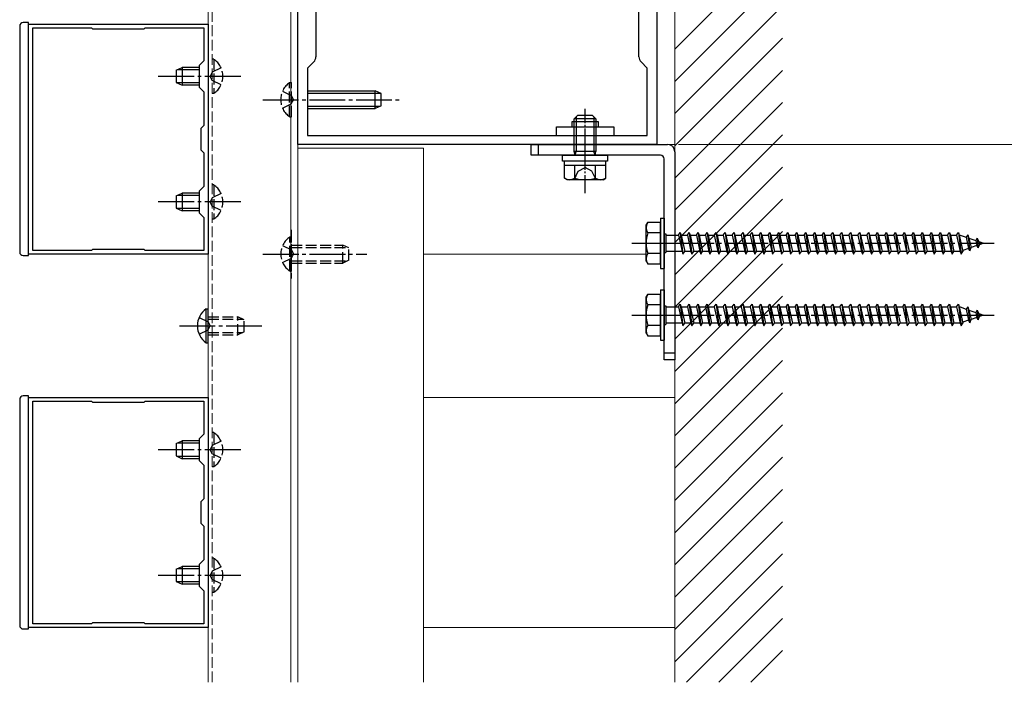
# Model space of a CAD drawing. Extents: x 175 to 1925, y 210 to 2813.
# Drawn here: x 453 to 727, y 2163 to 2347 of the extents above; entities that cross this region are included whole.
import ezdxf

# ---------------------------------------------------------------- set-up
doc = ezdxf.new("R2010")
doc.units = 0
doc.linetypes.add('YCENTER_1', pattern=[13, 10, -1, 1, -1])
doc.linetypes.add('YHIDDEN_1', pattern=[4, 3, -1])
for name, color, linetype, lineweight in [('YKK_11', 7, 'CONTINUOUS', 30), ('YKK_12', 2, 'CONTINUOUS', 13), ('YKK_13', 4, 'CONTINUOUS', 30), ('YKK_D', 6, 'CONTINUOUS', 13), ('YSS_K', 3, 'CONTINUOUS', 13)]:
    doc.layers.add(name, color=color, linetype=linetype, lineweight=lineweight)

msp = doc.modelspace()

# ---------------------------------------------------------------- linework, layer by layer
at = {"layer": 'YKK_11', "linetype": 'ByBlock', "lineweight": -2, "ltscale": 0.5}
for p, q in [((530.01, 2312.5), (530.01, 2387.5)), ((630.01, 2387.5), (630.01, 2312.5)), ((535.01, 2363.07), (535.01, 2336.93)), ((625.01, 2336.93), (625.01, 2363.07)), ((455, 2282), (455, 2346)), ((455, 2346), (505, 2346)), ((505, 2346), (505, 2282)), ((456.2, 2283), (456.2, 2345)), ((456.2, 2345), (472.5, 2345)), ((472.5, 2345), (472.8, 2344.7)), ((472.8, 2344.7), (487.2, 2344.7)), ((487.2, 2344.7), (487.5, 2345)), ((487.5, 2345), (503.8, 2345)), ((503.8, 2345), (503.8, 2335.8)), ((503.8, 2335.8), (502.5, 2334.5)), ((502.5, 2334.5), (502.5, 2328.5)), ((534.43, 2335.51), (532.71, 2333.8)), ((627.31, 2333.8), (625.6, 2335.51)), ((532.71, 2333.8), (532.71, 2315)), ((627.31, 2315), (627.31, 2333.8)), ((502.5, 2328.5), (503.8, 2327.2)), ((503.8, 2327.2), (503.8, 2317.8)), ((503.8, 2317.8), (503, 2317)), ((503, 2317), (503, 2311)), ((630.01, 2312.5), (530.01, 2312.5)), ((532.71, 2315), (627.31, 2315)), ((503, 2311), (503.8, 2310.2)), ((503.8, 2310.2), (503.8, 2300.8)), ((503.8, 2300.8), (502.5, 2299.5)), ((502.5, 2299.5), (502.5, 2293.5)), ((502.5, 2293.5), (503.8, 2292.2)), ((503.8, 2292.2), (503.8, 2283)), ((472.5, 2283), (456.2, 2283)), ((472.8, 2283.3), (472.5, 2283)), ((487.2, 2283.3), (472.8, 2283.3)), ((487.5, 2283), (487.2, 2283.3)), ((503.8, 2283), (487.5, 2283)), ((505, 2282), (455, 2282)), ((455, 2178), (455, 2242)), ((455, 2242), (505, 2242)), ((456.2, 2179), (456.2, 2241)), ((456.2, 2241), (472.5, 2241)), ((472.5, 2241), (472.8, 2240.7)), ((487.2, 2240.7), (487.5, 2241)), ((487.5, 2241), (503.8, 2241)), ((503.8, 2241), (503.8, 2231.8)), ((505, 2242), (505, 2178)), ((472.8, 2240.7), (487.2, 2240.7)), ((503.8, 2231.8), (502.5, 2230.5)), ((502.5, 2230.5), (502.5, 2224.5)), ((502.5, 2224.5), (503.8, 2223.2)), ((503.8, 2223.2), (503.8, 2213.8)), ((503.8, 2213.8), (503, 2213)), ((503, 2213), (503, 2207)), ((503, 2207), (503.8, 2206.2)), ((503.8, 2206.2), (503.8, 2196.8)), ((503.8, 2196.8), (502.5, 2195.5)), ((502.5, 2195.5), (502.5, 2189.5)), ((502.5, 2189.5), (503.8, 2188.2)), ((503.8, 2188.2), (503.8, 2179)), ((505, 2178), (455, 2178)), ((472.5, 2179), (456.2, 2179)), ((472.8, 2179.3), (472.5, 2179)), ((487.2, 2179.3), (472.8, 2179.3)), ((487.5, 2179), (487.2, 2179.3)), ((503.8, 2179), (487.5, 2179))]:
    msp.add_line(p, q, dxfattribs=at)
for centre, start, end in [((533.01, 2336.93), 315, 0), ((627.01, 2336.93), 180, 225)]:
    msp.add_arc(centre, 2, start, end, dxfattribs=at)
at = {"layer": 'YKK_12'}
for p, q in [((505, 2162.71), (505, 2447)), ((528, 2162.71), (528, 2447)), ((530.01, 2447), (530.01, 2162.71)), ((455, 2346), (505, 2346)), ((635.03, 2312.5), (530.01, 2312.5)), ((565.01, 2311.5), (530.03, 2311.5)), ((565, 2311.5), (565, 2162.71)), ((455, 2282), (505, 2282)), ((565, 2282), (627.01, 2282)), ((455, 2242), (505, 2242)), ((565, 2242), (635.01, 2242)), ((455, 2178), (505, 2178)), ((565, 2178), (635.01, 2178))]:
    msp.add_line(p, q, dxfattribs=at)
at = {"layer": 'YKK_12', "linetype": 'YHIDDEN_1'}
for p, q in [((506.11, 2162.71), (506.11, 2447)), ((528.23, 2288.79), (528.23, 2275.21))]:
    msp.add_line(p, q, dxfattribs=at)
at = {"layer": 'YKK_13', "ltscale": 0.5}
for p, q in [((452.5, 2345.5), (452.5, 2282.57)), ((455, 2346.5), (453.5, 2346.5)), ((455, 2345.77), (455, 2346.5)), ((455, 2281.57), (455, 2346.5)), ((607.01, 2319.7), (608.01, 2320.7)), ((608.01, 2320.7), (612.01, 2320.7)), ((613.01, 2319.7), (612.01, 2320.7)), ((607.01, 2310.52), (607.01, 2319.7)), ((613.01, 2319.7), (607.01, 2319.7)), ((607.55, 2320.24), (607.55, 2310.52)), ((612.47, 2320.24), (612.47, 2310.52)), ((613.01, 2319.7), (613.01, 2310.52)), ((595.01, 2309.5), (595.01, 2312.5)), ((595.01, 2312.5), (633.01, 2312.5)), ((613.01, 2310.52), (607.01, 2310.52)), ((607.21, 2309.58), (607.01, 2310.52)), ((607.21, 2309.58), (607.55, 2310.52)), ((607.21, 2309.5), (607.21, 2309.58)), ((612.81, 2309.58), (612.47, 2310.52)), ((612.81, 2309.58), (613.01, 2310.52)), ((612.81, 2309.5), (612.81, 2309.58)), ((635.01, 2310.5), (635.01, 2252.5)), ((631.01, 2309.5), (595.01, 2309.5)), ((603.76, 2307.9), (603.76, 2309.5)), ((603.76, 2309.5), (616.26, 2309.5)), ((616.26, 2307.9), (603.76, 2307.9)), ((604.31, 2306.7), (604.31, 2307.9)), ((615.71, 2307.9), (615.71, 2306.7)), ((616.26, 2309.5), (616.26, 2307.9)), ((632.01, 2252.5), (632.01, 2308.5)), ((615.79, 2306.7), (604.24, 2306.7)), ((604.24, 2303.15), (604.24, 2306.7)), ((607.13, 2303.15), (607.13, 2306.7)), ((612.9, 2303.15), (612.9, 2306.7)), ((615.79, 2303.15), (615.79, 2306.7)), ((605.01, 2302.7), (604.24, 2303.15)), ((615.01, 2302.7), (605.01, 2302.7)), ((615.01, 2302.7), (615.79, 2303.15)), ((631.01, 2292), (631.01, 2278)), ((631.01, 2292), (632.01, 2292)), ((632.01, 2292), (632.01, 2278)), ((455, 2281.57), (455, 2282.3)), ((453.5, 2281.57), (455, 2281.57)), ((631.01, 2278), (632.01, 2278)), ((631.01, 2272), (631.01, 2258)), ((631.01, 2272), (632.01, 2272)), ((632.01, 2272), (632.01, 2258)), ((631.01, 2258), (632.01, 2258)), ((635.01, 2252.5), (632.01, 2252.5)), ((452.5, 2241.5), (452.5, 2178.57)), ((455, 2242.5), (453.5, 2242.5)), ((455, 2241.77), (455, 2242.5)), ((455, 2177.57), (455, 2242.5)), ((455, 2177.57), (455, 2178.3)), ((453.5, 2177.57), (455, 2177.57))]:
    msp.add_line(p, q, dxfattribs=at)
at = {"layer": 'YKK_13', "linetype": 'YHIDDEN_1'}
for p, q in [((506.61, 2336.25), (506.1, 2336.25)), ((506.61, 2336.25), (506.61, 2326.75)), ((506.13, 2332.64), (505.52, 2331.5)), ((506.13, 2330.35), (505.52, 2331.5)), ((508.6, 2333.85), (506.13, 2332.64)), ((508.6, 2329.15), (506.13, 2330.35)), ((527.69, 2320.25), (527.69, 2329.75)), ((527.69, 2329.75), (528.2, 2329.75)), ((528.2, 2320.25), (528.2, 2329.75)), ((506.61, 2326.75), (506.1, 2326.75)), ((525.7, 2327.35), (528.17, 2326.15)), ((528.17, 2326.15), (528.78, 2325)), ((525.7, 2322.65), (528.17, 2323.86)), ((528.17, 2323.86), (528.78, 2325)), ((527.69, 2320.25), (528.2, 2320.25)), ((606.96, 2302.7), (608.11, 2305.06)), ((608.11, 2305.06), (610.01, 2306.07)), ((611.91, 2305.06), (610.01, 2306.07)), ((613.06, 2302.7), (611.91, 2305.06)), ((506.61, 2301.25), (506.1, 2301.25)), ((508.6, 2298.85), (506.13, 2297.64)), ((506.61, 2301.25), (506.61, 2291.75)), ((506.13, 2297.64), (505.52, 2296.5)), ((506.13, 2295.35), (505.52, 2296.5)), ((508.6, 2294.15), (506.13, 2295.35)), ((506.61, 2291.75), (506.1, 2291.75)), ((527.72, 2277.25), (527.72, 2286.75)), ((527.72, 2286.75), (528.23, 2286.75)), ((528.23, 2277.25), (528.23, 2286.75)), ((525.73, 2284.35), (528.2, 2283.15)), ((528.2, 2283.15), (528.81, 2282)), ((528.23, 2284.5), (542.53, 2284.5)), ((528.23, 2283.85), (543.92, 2283.85)), ((542.53, 2279.5), (542.53, 2284.5)), ((544.23, 2283.7), (542.53, 2284.5)), ((544.23, 2280.3), (544.23, 2283.7)), ((525.73, 2279.65), (528.2, 2280.86)), ((528.2, 2280.86), (528.81, 2282)), ((528.23, 2280.15), (543.92, 2280.15)), ((528.23, 2279.5), (542.53, 2279.5)), ((544.23, 2280.3), (542.53, 2279.5)), ((527.72, 2277.25), (528.23, 2277.25)), ((502.49, 2264.35), (504.96, 2263.14)), ((504.96, 2263.14), (505.57, 2262)), ((504.99, 2264.5), (513.29, 2264.5)), ((504.99, 2263.85), (514.68, 2263.85)), ((513.29, 2259.5), (513.29, 2264.5)), ((514.99, 2263.7), (513.29, 2264.5)), ((514.99, 2260.3), (514.99, 2263.7)), ((502.49, 2259.65), (504.96, 2260.85)), ((504.96, 2260.85), (505.57, 2262)), ((514.99, 2260.3), (513.29, 2259.5)), ((504.99, 2260.15), (514.68, 2260.15)), ((504.99, 2259.5), (513.29, 2259.5)), ((506.61, 2232.25), (506.1, 2232.25)), ((506.61, 2232.25), (506.61, 2222.75)), ((506.13, 2228.64), (505.52, 2227.5)), ((506.13, 2226.35), (505.52, 2227.5)), ((508.6, 2229.85), (506.13, 2228.64)), ((508.6, 2225.15), (506.13, 2226.35)), ((506.61, 2222.75), (506.1, 2222.75)), ((506.61, 2197.25), (506.1, 2197.25)), ((506.61, 2197.25), (506.61, 2187.75)), ((508.6, 2194.85), (506.13, 2193.64)), ((506.13, 2193.64), (505.52, 2192.5)), ((506.13, 2191.35), (505.52, 2192.5)), ((508.6, 2190.15), (506.13, 2191.35)), ((506.61, 2187.75), (506.1, 2187.75))]:
    msp.add_line(p, q, dxfattribs=at)
at = {"layer": 'YKK_13', "linetype": 'YCENTER_1'}
for p, q in [((514.1, 2331.5), (491.1, 2331.5)), ((520.2, 2325), (558.2, 2325)), ((610.01, 2306.13), (610.01, 2314.83)), ((514.1, 2296.5), (491.1, 2296.5)), ((623.01, 2285), (724.06, 2285)), ((628.57, 2285), (638.45, 2285)), ((520.23, 2282), (549.23, 2282)), ((623.01, 2265), (724.06, 2265)), ((628.57, 2265), (638.45, 2265)), ((496.99, 2262), (519.99, 2262)), ((514.1, 2227.5), (491.1, 2227.5)), ((514.1, 2192.5), (491.1, 2192.5))]:
    msp.add_line(p, q, dxfattribs=at)
at = {"layer": 'YKK_13'}
for p, q in [((496.1, 2333.2), (497.8, 2334)), ((496.1, 2333.2), (496.1, 2329.8)), ((502.5, 2333.35), (496.41, 2333.35)), ((502.5, 2334), (497.8, 2334)), ((497.8, 2334), (497.8, 2329)), ((496.1, 2329.8), (497.8, 2329)), ((502.5, 2329.65), (496.41, 2329.65)), ((502.5, 2329), (497.8, 2329)), ((532.7, 2327.5), (551.5, 2327.5)), ((532.7, 2326.85), (552.89, 2326.85)), ((551.5, 2322.5), (551.5, 2327.5)), ((553.2, 2326.7), (551.5, 2327.5)), ((553.2, 2323.3), (553.2, 2326.7)), ((553.2, 2323.3), (551.5, 2322.5)), ((532.7, 2323.15), (552.89, 2323.15)), ((532.7, 2322.5), (551.5, 2322.5)), ((606.41, 2317.4), (606.41, 2318.9)), ((606.41, 2318.9), (613.61, 2318.9)), ((613.61, 2318.9), (613.61, 2317.4)), ((602.01, 2314.9), (602.01, 2317.4)), ((602.01, 2317.4), (618.01, 2317.4)), ((618.01, 2317.4), (618.01, 2314.9)), ((597.01, 2309.5), (597.01, 2312.5)), ((618.01, 2314.9), (602.01, 2314.9)), ((496.1, 2298.2), (497.8, 2299)), ((502.5, 2299), (497.8, 2299)), ((497.8, 2299), (497.8, 2294)), ((496.1, 2298.2), (496.1, 2294.8)), ((502.5, 2298.35), (496.41, 2298.35)), ((496.1, 2294.8), (497.8, 2294)), ((502.5, 2294.65), (496.41, 2294.65)), ((502.5, 2294), (497.8, 2294)), ((627.01, 2290), (627.45, 2290.75)), ((631.01, 2290.75), (627.44, 2290.75)), ((631.01, 2279.25), (631.01, 2290.75)), ((627.01, 2280), (627.01, 2290)), ((631.01, 2287.89), (627.46, 2287.89)), ((632.01, 2287.6), (632.51, 2287.6)), ((632.51, 2287.6), (632.51, 2282.4)), ((636.01, 2287.25), (636.51, 2288)), ((636.51, 2288), (636.76, 2287.25)), ((636.51, 2288), (637.26, 2282)), ((638.51, 2287.25), (639.01, 2288)), ((639.01, 2288), (639.26, 2287.25)), ((639.01, 2288), (639.76, 2282)), ((641.01, 2287.25), (641.51, 2288)), ((641.51, 2288), (641.76, 2287.25)), ((641.51, 2288), (642.26, 2282)), ((643.51, 2287.25), (644.01, 2288)), ((644.01, 2288), (644.26, 2287.25)), ((644.01, 2288), (644.76, 2282)), ((646.01, 2287.25), (646.51, 2288)), ((646.51, 2288), (646.76, 2287.25)), ((646.51, 2288), (647.26, 2282)), ((648.51, 2287.25), (649.01, 2288)), ((649.01, 2288), (649.26, 2287.25)), ((649.01, 2288), (649.76, 2282)), ((651.01, 2287.25), (651.51, 2288)), ((651.51, 2288), (651.76, 2287.25)), ((651.51, 2288), (652.26, 2282)), ((653.51, 2287.25), (654.01, 2288)), ((654.01, 2288), (654.26, 2287.25)), ((654.01, 2288), (654.76, 2282)), ((656.01, 2287.25), (656.51, 2288)), ((656.51, 2288), (656.76, 2287.25)), ((656.51, 2288), (657.26, 2282)), ((658.51, 2287.25), (659.01, 2288)), ((659.01, 2288), (659.26, 2287.25)), ((659.01, 2288), (659.76, 2282)), ((661.01, 2287.25), (661.51, 2288)), ((661.51, 2288), (661.76, 2287.25)), ((661.51, 2288), (662.26, 2282)), ((663.51, 2287.25), (664.01, 2288)), ((664.01, 2288), (664.26, 2287.25)), ((664.01, 2288), (664.76, 2282)), ((666.01, 2287.25), (666.51, 2288)), ((666.51, 2288), (666.76, 2287.25)), ((666.51, 2288), (667.26, 2282)), ((668.51, 2287.25), (669.01, 2288)), ((669.01, 2288), (669.26, 2287.25)), ((669.01, 2288), (669.76, 2282)), ((671.01, 2287.25), (671.51, 2288)), ((671.51, 2288), (671.76, 2287.25)), ((671.51, 2288), (672.26, 2282)), ((673.51, 2287.25), (674.01, 2288)), ((674.01, 2288), (674.26, 2287.25)), ((674.01, 2288), (674.76, 2282)), ((676.01, 2287.25), (676.51, 2288)), ((676.51, 2288), (676.76, 2287.25)), ((676.51, 2288), (677.26, 2282)), ((678.51, 2287.25), (679.01, 2288)), ((679.01, 2288), (679.26, 2287.25)), ((679.01, 2288), (679.76, 2282)), ((681.01, 2287.25), (681.51, 2288)), ((681.51, 2288), (681.76, 2287.25)), ((681.51, 2288), (682.26, 2282)), ((683.51, 2287.25), (684.01, 2288)), ((684.01, 2288), (684.26, 2287.25)), ((684.01, 2288), (684.76, 2282)), ((686.01, 2287.25), (686.51, 2288)), ((686.51, 2288), (686.76, 2287.25)), ((686.51, 2288), (687.26, 2282)), ((688.51, 2287.25), (689.01, 2288)), ((689.01, 2288), (689.26, 2287.25)), ((689.01, 2288), (689.76, 2282)), ((691.01, 2287.25), (691.51, 2288)), ((691.51, 2288), (691.76, 2287.25)), ((691.51, 2288), (692.26, 2282)), ((693.51, 2287.25), (694.01, 2288)), ((694.01, 2288), (694.26, 2287.25)), ((694.01, 2288), (694.76, 2282)), ((696.01, 2287.25), (696.51, 2288)), ((696.51, 2288), (696.76, 2287.25)), ((696.51, 2288), (697.26, 2282)), ((698.51, 2287.25), (699.01, 2288)), ((699.01, 2288), (699.26, 2287.25)), ((699.01, 2288), (699.76, 2282)), ((701.01, 2287.25), (701.51, 2288)), ((701.51, 2288), (701.76, 2287.25)), ((701.51, 2288), (702.26, 2282)), ((703.51, 2287.25), (704.01, 2288)), ((704.01, 2288), (704.26, 2287.25)), ((704.01, 2288), (704.76, 2282)), ((706.01, 2287.25), (706.51, 2288)), ((706.51, 2288), (706.76, 2287.25)), ((706.51, 2288), (707.26, 2282)), ((708.51, 2287.25), (709.01, 2288)), ((709.01, 2288), (709.26, 2287.25)), ((709.01, 2288), (709.76, 2282)), ((711.01, 2287.25), (711.51, 2288)), ((711.51, 2288), (711.76, 2287.25)), ((711.51, 2288), (712.26, 2282)), ((713.51, 2287.25), (714.01, 2288)), ((714.01, 2288), (714.26, 2287.25)), ((714.01, 2288), (714.76, 2282)), ((632.51, 2287.25), (636.01, 2287.25)), ((636.01, 2287.25), (637.01, 2282.75)), ((636.76, 2287.25), (638.51, 2287.25)), ((636.76, 2287.25), (637.76, 2282.75)), ((638.51, 2287.25), (639.51, 2282.75)), ((639.26, 2287.25), (641.01, 2287.25)), ((639.26, 2287.25), (640.26, 2282.75)), ((641.01, 2287.25), (642.01, 2282.75)), ((641.76, 2287.25), (643.51, 2287.25)), ((641.76, 2287.25), (642.76, 2282.75)), ((643.51, 2287.25), (644.51, 2282.75)), ((644.26, 2287.25), (646.01, 2287.25)), ((644.26, 2287.25), (645.26, 2282.75)), ((646.01, 2287.25), (647.01, 2282.75)), ((646.76, 2287.25), (648.51, 2287.25)), ((646.76, 2287.25), (647.76, 2282.75)), ((648.51, 2287.25), (649.51, 2282.75)), ((649.26, 2287.25), (651.01, 2287.25)), ((649.26, 2287.25), (650.26, 2282.75)), ((651.01, 2287.25), (652.01, 2282.75)), ((651.76, 2287.25), (653.51, 2287.25)), ((651.76, 2287.25), (652.76, 2282.75)), ((653.51, 2287.25), (654.51, 2282.75)), ((654.26, 2287.25), (656.01, 2287.25)), ((654.26, 2287.25), (655.26, 2282.75)), ((656.01, 2287.25), (657.01, 2282.75)), ((656.76, 2287.25), (658.51, 2287.25)), ((656.76, 2287.25), (657.76, 2282.75)), ((658.51, 2287.25), (659.51, 2282.75)), ((659.26, 2287.25), (661.01, 2287.25)), ((659.26, 2287.25), (660.26, 2282.75)), ((661.01, 2287.25), (662.01, 2282.75)), ((661.76, 2287.25), (663.51, 2287.25)), ((661.76, 2287.25), (662.76, 2282.75)), ((663.51, 2287.25), (664.51, 2282.75)), ((664.26, 2287.25), (666.01, 2287.25)), ((664.26, 2287.25), (665.26, 2282.75)), ((666.01, 2287.25), (667.01, 2282.75)), ((666.76, 2287.25), (668.51, 2287.25)), ((666.76, 2287.25), (667.76, 2282.75)), ((668.51, 2287.25), (669.51, 2282.75)), ((669.26, 2287.25), (671.01, 2287.25)), ((669.26, 2287.25), (670.26, 2282.75)), ((671.01, 2287.25), (672.01, 2282.75)), ((671.76, 2287.25), (673.51, 2287.25)), ((671.76, 2287.25), (672.76, 2282.75)), ((673.51, 2287.25), (674.51, 2282.75)), ((674.26, 2287.25), (676.01, 2287.25)), ((674.26, 2287.25), (675.26, 2282.75)), ((676.01, 2287.25), (677.01, 2282.75)), ((676.76, 2287.25), (678.51, 2287.25)), ((676.76, 2287.25), (677.76, 2282.75)), ((678.51, 2287.25), (679.51, 2282.75)), ((679.26, 2287.25), (681.01, 2287.25)), ((679.26, 2287.25), (680.26, 2282.75)), ((681.01, 2287.25), (682.01, 2282.75)), ((681.76, 2287.25), (683.51, 2287.25)), ((681.76, 2287.25), (682.76, 2282.75)), ((683.51, 2287.25), (684.51, 2282.75)), ((684.26, 2287.25), (686.01, 2287.25)), ((684.26, 2287.25), (685.26, 2282.75)), ((686.01, 2287.25), (687.01, 2282.75)), ((686.76, 2287.25), (688.51, 2287.25)), ((686.76, 2287.25), (687.76, 2282.75)), ((688.51, 2287.25), (689.51, 2282.75)), ((689.26, 2287.25), (691.01, 2287.25)), ((689.26, 2287.25), (690.26, 2282.75)), ((691.01, 2287.25), (692.01, 2282.75)), ((691.76, 2287.25), (693.51, 2287.25)), ((691.76, 2287.25), (692.76, 2282.75)), ((693.51, 2287.25), (694.51, 2282.75)), ((694.26, 2287.25), (696.01, 2287.25)), ((694.26, 2287.25), (695.26, 2282.75)), ((696.01, 2287.25), (697.01, 2282.75)), ((696.76, 2287.25), (698.51, 2287.25)), ((696.76, 2287.25), (697.76, 2282.75)), ((698.51, 2287.25), (699.51, 2282.75)), ((699.26, 2287.25), (701.01, 2287.25)), ((699.26, 2287.25), (700.26, 2282.75)), ((701.01, 2287.25), (702.01, 2282.75)), ((701.76, 2287.25), (703.51, 2287.25)), ((701.76, 2287.25), (702.76, 2282.75)), ((703.51, 2287.25), (704.51, 2282.75)), ((704.26, 2287.25), (706.01, 2287.25)), ((704.26, 2287.25), (705.26, 2282.75)), ((706.01, 2287.25), (707.01, 2282.75)), ((706.76, 2287.25), (708.51, 2287.25)), ((706.76, 2287.25), (707.76, 2282.75)), ((708.51, 2287.25), (709.51, 2282.75)), ((709.26, 2287.25), (711.01, 2287.25)), ((709.26, 2287.25), (710.26, 2282.75)), ((711.01, 2287.25), (712.01, 2282.75)), ((711.76, 2287.25), (713.51, 2287.25)), ((711.76, 2287.25), (712.76, 2282.75)), ((713.51, 2287.25), (714.51, 2282.75)), ((714.26, 2287.25), (714.48, 2287.25)), ((714.26, 2287.25), (715.26, 2282.75)), ((714.48, 2287.25), (716.14, 2286.68)), ((716.6, 2287.31), (716.14, 2286.68)), ((716.14, 2286.68), (716.83, 2283.56)), ((716.6, 2287.31), (716.95, 2286.4)), ((716.6, 2287.31), (717.15, 2282.88)), ((716.95, 2286.4), (718.85, 2285.75)), ((716.95, 2286.4), (717.53, 2283.8)), ((719.21, 2286.41), (718.85, 2285.75)), ((718.85, 2285.75), (719.16, 2284.36)), ((719.21, 2286.41), (719.66, 2285.47)), ((719.21, 2286.41), (719.55, 2283.7)), ((719.66, 2285.47), (721.01, 2285)), ((719.66, 2285.47), (719.85, 2284.6)), ((721.01, 2285), (719.85, 2284.6)), ((631.01, 2282.11), (627.46, 2282.11)), ((632.01, 2282.4), (632.51, 2282.4)), ((637.01, 2282.75), (632.51, 2282.75)), ((637.01, 2282.75), (637.26, 2282)), ((637.26, 2282), (637.76, 2282.75)), ((639.51, 2282.75), (637.76, 2282.75)), ((639.51, 2282.75), (639.76, 2282)), ((639.76, 2282), (640.26, 2282.75)), ((642.01, 2282.75), (640.26, 2282.75)), ((642.01, 2282.75), (642.26, 2282)), ((642.26, 2282), (642.76, 2282.75)), ((644.51, 2282.75), (642.76, 2282.75)), ((644.51, 2282.75), (644.76, 2282)), ((644.76, 2282), (645.26, 2282.75)), ((647.01, 2282.75), (645.26, 2282.75)), ((647.01, 2282.75), (647.26, 2282)), ((647.26, 2282), (647.76, 2282.75)), ((649.51, 2282.75), (647.76, 2282.75)), ((649.51, 2282.75), (649.76, 2282)), ((649.76, 2282), (650.26, 2282.75)), ((652.01, 2282.75), (650.26, 2282.75)), ((652.01, 2282.75), (652.26, 2282)), ((652.26, 2282), (652.76, 2282.75)), ((654.51, 2282.75), (652.76, 2282.75)), ((654.51, 2282.75), (654.76, 2282)), ((654.76, 2282), (655.26, 2282.75)), ((657.01, 2282.75), (655.26, 2282.75)), ((657.01, 2282.75), (657.26, 2282)), ((657.26, 2282), (657.76, 2282.75)), ((659.51, 2282.75), (657.76, 2282.75)), ((659.51, 2282.75), (659.76, 2282)), ((659.76, 2282), (660.26, 2282.75)), ((662.01, 2282.75), (660.26, 2282.75)), ((662.01, 2282.75), (662.26, 2282)), ((662.26, 2282), (662.76, 2282.75)), ((664.51, 2282.75), (662.76, 2282.75)), ((664.51, 2282.75), (664.76, 2282)), ((664.76, 2282), (665.26, 2282.75)), ((667.01, 2282.75), (665.26, 2282.75)), ((667.01, 2282.75), (667.26, 2282)), ((667.26, 2282), (667.76, 2282.75)), ((669.51, 2282.75), (667.76, 2282.75)), ((669.51, 2282.75), (669.76, 2282)), ((669.76, 2282), (670.26, 2282.75)), ((672.01, 2282.75), (670.26, 2282.75)), ((672.01, 2282.75), (672.26, 2282)), ((672.26, 2282), (672.76, 2282.75)), ((674.51, 2282.75), (672.76, 2282.75)), ((674.51, 2282.75), (674.76, 2282)), ((674.76, 2282), (675.26, 2282.75)), ((677.01, 2282.75), (675.26, 2282.75)), ((677.01, 2282.75), (677.26, 2282)), ((677.26, 2282), (677.76, 2282.75)), ((679.51, 2282.75), (677.76, 2282.75)), ((679.51, 2282.75), (679.76, 2282)), ((679.76, 2282), (680.26, 2282.75)), ((682.01, 2282.75), (680.26, 2282.75)), ((682.01, 2282.75), (682.26, 2282)), ((682.26, 2282), (682.76, 2282.75)), ((684.51, 2282.75), (682.76, 2282.75)), ((684.51, 2282.75), (684.76, 2282)), ((684.76, 2282), (685.26, 2282.75)), ((687.01, 2282.75), (685.26, 2282.75)), ((687.01, 2282.75), (687.26, 2282)), ((687.26, 2282), (687.76, 2282.75)), ((689.51, 2282.75), (687.76, 2282.75)), ((689.51, 2282.75), (689.76, 2282)), ((689.76, 2282), (690.26, 2282.75)), ((692.01, 2282.75), (690.26, 2282.75)), ((692.01, 2282.75), (692.26, 2282)), ((692.26, 2282), (692.76, 2282.75)), ((694.51, 2282.75), (692.76, 2282.75)), ((694.51, 2282.75), (694.76, 2282)), ((694.76, 2282), (695.26, 2282.75)), ((697.01, 2282.75), (695.26, 2282.75)), ((697.01, 2282.75), (697.26, 2282)), ((697.26, 2282), (697.76, 2282.75)), ((699.51, 2282.75), (697.76, 2282.75)), ((699.51, 2282.75), (699.76, 2282)), ((699.76, 2282), (700.26, 2282.75)), ((702.01, 2282.75), (700.26, 2282.75)), ((702.01, 2282.75), (702.26, 2282)), ((702.26, 2282), (702.76, 2282.75)), ((704.51, 2282.75), (702.76, 2282.75)), ((704.51, 2282.75), (704.76, 2282)), ((704.76, 2282), (705.26, 2282.75)), ((707.01, 2282.75), (705.26, 2282.75)), ((707.01, 2282.75), (707.26, 2282)), ((707.26, 2282), (707.76, 2282.75)), ((709.51, 2282.75), (707.76, 2282.75)), ((709.51, 2282.75), (709.76, 2282)), ((709.76, 2282), (710.26, 2282.75)), ((712.01, 2282.75), (710.26, 2282.75)), ((712.01, 2282.75), (712.26, 2282)), ((712.26, 2282), (712.76, 2282.75)), ((714.48, 2282.75), (712.76, 2282.75)), ((714.51, 2282.76), (714.48, 2282.75)), ((714.51, 2282.75), (714.76, 2282)), ((714.76, 2282), (715.26, 2282.75)), ((716.83, 2283.56), (715.21, 2283)), ((717.15, 2282.88), (716.83, 2283.56)), ((717.15, 2282.88), (717.53, 2283.8)), ((719.16, 2284.36), (717.53, 2283.8)), ((719.55, 2283.7), (719.16, 2284.36)), ((719.55, 2283.7), (719.85, 2284.6)), ((627.01, 2280), (627.45, 2279.25)), ((627.44, 2279.25), (631.01, 2279.25)), ((627.01, 2270), (627.45, 2270.75)), ((627.01, 2260), (627.01, 2270)), ((631.01, 2270.75), (627.44, 2270.75)), ((631.01, 2259.25), (631.01, 2270.75)), ((504.48, 2257.25), (504.48, 2266.75)), ((504.48, 2266.75), (504.99, 2266.75)), ((504.99, 2257.25), (504.99, 2266.75)), ((631.01, 2267.89), (627.46, 2267.89)), ((632.01, 2267.6), (632.51, 2267.6)), ((632.51, 2267.6), (632.51, 2262.4)), ((632.51, 2267.25), (636.01, 2267.25)), ((636.01, 2267.25), (636.51, 2268)), ((636.01, 2267.25), (637.01, 2262.75)), ((636.51, 2268), (636.76, 2267.25)), ((636.51, 2268), (637.26, 2262)), ((636.76, 2267.25), (638.51, 2267.25)), ((636.76, 2267.25), (637.76, 2262.75)), ((638.51, 2267.25), (639.01, 2268)), ((638.51, 2267.25), (639.51, 2262.75)), ((639.01, 2268), (639.26, 2267.25)), ((639.01, 2268), (639.76, 2262)), ((639.26, 2267.25), (641.01, 2267.25)), ((639.26, 2267.25), (640.26, 2262.75)), ((641.01, 2267.25), (641.51, 2268)), ((641.01, 2267.25), (642.01, 2262.75)), ((641.51, 2268), (641.76, 2267.25)), ((641.51, 2268), (642.26, 2262)), ((641.76, 2267.25), (643.51, 2267.25)), ((641.76, 2267.25), (642.76, 2262.75)), ((643.51, 2267.25), (644.01, 2268)), ((643.51, 2267.25), (644.51, 2262.75)), ((644.01, 2268), (644.26, 2267.25)), ((644.01, 2268), (644.76, 2262)), ((644.26, 2267.25), (646.01, 2267.25)), ((644.26, 2267.25), (645.26, 2262.75)), ((646.01, 2267.25), (646.51, 2268)), ((646.01, 2267.25), (647.01, 2262.75)), ((646.51, 2268), (646.76, 2267.25)), ((646.51, 2268), (647.26, 2262)), ((646.76, 2267.25), (648.51, 2267.25)), ((646.76, 2267.25), (647.76, 2262.75)), ((648.51, 2267.25), (649.01, 2268)), ((648.51, 2267.25), (649.51, 2262.75)), ((649.01, 2268), (649.26, 2267.25)), ((649.01, 2268), (649.76, 2262)), ((649.26, 2267.25), (651.01, 2267.25)), ((649.26, 2267.25), (650.26, 2262.75)), ((651.01, 2267.25), (651.51, 2268)), ((651.01, 2267.25), (652.01, 2262.75)), ((651.51, 2268), (651.76, 2267.25)), ((651.51, 2268), (652.26, 2262)), ((651.76, 2267.25), (653.51, 2267.25)), ((651.76, 2267.25), (652.76, 2262.75)), ((653.51, 2267.25), (654.01, 2268)), ((653.51, 2267.25), (654.51, 2262.75)), ((654.01, 2268), (654.26, 2267.25)), ((654.01, 2268), (654.76, 2262)), ((654.26, 2267.25), (656.01, 2267.25)), ((654.26, 2267.25), (655.26, 2262.75)), ((656.01, 2267.25), (656.51, 2268)), ((656.01, 2267.25), (657.01, 2262.75)), ((656.51, 2268), (656.76, 2267.25)), ((656.51, 2268), (657.26, 2262)), ((656.76, 2267.25), (658.51, 2267.25)), ((656.76, 2267.25), (657.76, 2262.75)), ((658.51, 2267.25), (659.01, 2268)), ((658.51, 2267.25), (659.51, 2262.75)), ((659.01, 2268), (659.26, 2267.25)), ((659.01, 2268), (659.76, 2262)), ((659.26, 2267.25), (661.01, 2267.25)), ((659.26, 2267.25), (660.26, 2262.75)), ((661.01, 2267.25), (661.51, 2268)), ((661.01, 2267.25), (662.01, 2262.75)), ((661.51, 2268), (661.76, 2267.25)), ((661.51, 2268), (662.26, 2262)), ((661.76, 2267.25), (663.51, 2267.25)), ((661.76, 2267.25), (662.76, 2262.75)), ((663.51, 2267.25), (664.01, 2268)), ((663.51, 2267.25), (664.51, 2262.75)), ((664.01, 2268), (664.26, 2267.25)), ((664.01, 2268), (664.76, 2262)), ((664.26, 2267.25), (666.01, 2267.25)), ((664.26, 2267.25), (665.26, 2262.75)), ((666.01, 2267.25), (666.51, 2268)), ((666.01, 2267.25), (667.01, 2262.75)), ((666.51, 2268), (666.76, 2267.25)), ((666.51, 2268), (667.26, 2262)), ((666.76, 2267.25), (668.51, 2267.25)), ((666.76, 2267.25), (667.76, 2262.75)), ((668.51, 2267.25), (669.01, 2268)), ((668.51, 2267.25), (669.51, 2262.75)), ((669.01, 2268), (669.26, 2267.25)), ((669.01, 2268), (669.76, 2262)), ((669.26, 2267.25), (671.01, 2267.25)), ((669.26, 2267.25), (670.26, 2262.75)), ((671.01, 2267.25), (671.51, 2268)), ((671.01, 2267.25), (672.01, 2262.75)), ((671.51, 2268), (671.76, 2267.25)), ((671.51, 2268), (672.26, 2262)), ((671.76, 2267.25), (673.51, 2267.25)), ((671.76, 2267.25), (672.76, 2262.75)), ((673.51, 2267.25), (674.01, 2268)), ((673.51, 2267.25), (674.51, 2262.75)), ((674.01, 2268), (674.26, 2267.25)), ((674.01, 2268), (674.76, 2262)), ((674.26, 2267.25), (676.01, 2267.25)), ((674.26, 2267.25), (675.26, 2262.75)), ((676.01, 2267.25), (676.51, 2268)), ((676.01, 2267.25), (677.01, 2262.75)), ((676.51, 2268), (676.76, 2267.25)), ((676.51, 2268), (677.26, 2262)), ((676.76, 2267.25), (678.51, 2267.25)), ((676.76, 2267.25), (677.76, 2262.75)), ((678.51, 2267.25), (679.01, 2268)), ((678.51, 2267.25), (679.51, 2262.75)), ((679.01, 2268), (679.26, 2267.25)), ((679.01, 2268), (679.76, 2262)), ((679.26, 2267.25), (681.01, 2267.25)), ((679.26, 2267.25), (680.26, 2262.75)), ((681.01, 2267.25), (681.51, 2268)), ((681.01, 2267.25), (682.01, 2262.75)), ((681.51, 2268), (681.76, 2267.25)), ((681.51, 2268), (682.26, 2262)), ((681.76, 2267.25), (683.51, 2267.25)), ((681.76, 2267.25), (682.76, 2262.75)), ((683.51, 2267.25), (684.01, 2268)), ((683.51, 2267.25), (684.51, 2262.75)), ((684.01, 2268), (684.26, 2267.25)), ((684.01, 2268), (684.76, 2262)), ((684.26, 2267.25), (686.01, 2267.25)), ((684.26, 2267.25), (685.26, 2262.75)), ((686.01, 2267.25), (686.51, 2268)), ((686.01, 2267.25), (687.01, 2262.75)), ((686.51, 2268), (686.76, 2267.25)), ((686.51, 2268), (687.26, 2262)), ((686.76, 2267.25), (688.51, 2267.25)), ((686.76, 2267.25), (687.76, 2262.75)), ((688.51, 2267.25), (689.01, 2268)), ((688.51, 2267.25), (689.51, 2262.75)), ((689.01, 2268), (689.26, 2267.25)), ((689.01, 2268), (689.76, 2262)), ((689.26, 2267.25), (691.01, 2267.25)), ((689.26, 2267.25), (690.26, 2262.75)), ((691.01, 2267.25), (691.51, 2268)), ((691.01, 2267.25), (692.01, 2262.75)), ((691.51, 2268), (691.76, 2267.25)), ((691.51, 2268), (692.26, 2262)), ((691.76, 2267.25), (693.51, 2267.25)), ((691.76, 2267.25), (692.76, 2262.75)), ((693.51, 2267.25), (694.01, 2268)), ((693.51, 2267.25), (694.51, 2262.75)), ((694.01, 2268), (694.26, 2267.25)), ((694.01, 2268), (694.76, 2262)), ((694.26, 2267.25), (696.01, 2267.25)), ((694.26, 2267.25), (695.26, 2262.75)), ((696.01, 2267.25), (696.51, 2268)), ((696.01, 2267.25), (697.01, 2262.75)), ((696.51, 2268), (696.76, 2267.25)), ((696.51, 2268), (697.26, 2262)), ((696.76, 2267.25), (698.51, 2267.25)), ((696.76, 2267.25), (697.76, 2262.75)), ((698.51, 2267.25), (699.01, 2268)), ((698.51, 2267.25), (699.51, 2262.75)), ((699.01, 2268), (699.26, 2267.25)), ((699.01, 2268), (699.76, 2262)), ((699.26, 2267.25), (701.01, 2267.25)), ((699.26, 2267.25), (700.26, 2262.75)), ((701.01, 2267.25), (701.51, 2268)), ((701.01, 2267.25), (702.01, 2262.75)), ((701.51, 2268), (701.76, 2267.25)), ((701.51, 2268), (702.26, 2262)), ((701.76, 2267.25), (703.51, 2267.25)), ((701.76, 2267.25), (702.76, 2262.75)), ((703.51, 2267.25), (704.01, 2268)), ((703.51, 2267.25), (704.51, 2262.75)), ((704.01, 2268), (704.26, 2267.25)), ((704.01, 2268), (704.76, 2262)), ((704.26, 2267.25), (706.01, 2267.25)), ((704.26, 2267.25), (705.26, 2262.75)), ((706.01, 2267.25), (706.51, 2268)), ((706.01, 2267.25), (707.01, 2262.75)), ((706.51, 2268), (706.76, 2267.25)), ((706.51, 2268), (707.26, 2262)), ((706.76, 2267.25), (708.51, 2267.25)), ((706.76, 2267.25), (707.76, 2262.75)), ((708.51, 2267.25), (709.01, 2268)), ((708.51, 2267.25), (709.51, 2262.75)), ((709.01, 2268), (709.26, 2267.25)), ((709.01, 2268), (709.76, 2262)), ((709.26, 2267.25), (711.01, 2267.25)), ((709.26, 2267.25), (710.26, 2262.75)), ((711.01, 2267.25), (711.51, 2268)), ((711.01, 2267.25), (712.01, 2262.75)), ((711.51, 2268), (711.76, 2267.25)), ((711.51, 2268), (712.26, 2262)), ((711.76, 2267.25), (713.51, 2267.25)), ((711.76, 2267.25), (712.76, 2262.75)), ((713.51, 2267.25), (714.01, 2268)), ((713.51, 2267.25), (714.51, 2262.75)), ((714.01, 2268), (714.26, 2267.25)), ((714.01, 2268), (714.76, 2262)), ((714.26, 2267.25), (714.48, 2267.25)), ((714.26, 2267.25), (715.26, 2262.75)), ((714.48, 2267.25), (716.14, 2266.68)), ((716.6, 2267.31), (716.14, 2266.68)), ((716.14, 2266.68), (716.83, 2263.56)), ((716.6, 2267.31), (716.95, 2266.4)), ((716.6, 2267.31), (717.15, 2262.88)), ((716.95, 2266.4), (718.85, 2265.75)), ((716.95, 2266.4), (717.53, 2263.8)), ((719.21, 2266.41), (718.85, 2265.75)), ((718.85, 2265.75), (719.16, 2264.36)), ((719.21, 2266.41), (719.66, 2265.47)), ((719.21, 2266.41), (719.55, 2263.7)), ((716.83, 2263.56), (715.21, 2263)), ((717.15, 2262.88), (716.83, 2263.56)), ((717.15, 2262.88), (717.53, 2263.8)), ((719.16, 2264.36), (717.53, 2263.8)), ((719.55, 2263.7), (719.16, 2264.36)), ((719.55, 2263.7), (719.85, 2264.6)), ((719.66, 2265.47), (721.01, 2265)), ((719.66, 2265.47), (719.85, 2264.6)), ((721.01, 2265), (719.85, 2264.6)), ((631.01, 2262.11), (627.46, 2262.11)), ((632.01, 2262.4), (632.51, 2262.4)), ((637.01, 2262.75), (632.51, 2262.75)), ((637.01, 2262.75), (637.26, 2262)), ((637.26, 2262), (637.76, 2262.75)), ((639.51, 2262.75), (637.76, 2262.75)), ((639.51, 2262.75), (639.76, 2262)), ((639.76, 2262), (640.26, 2262.75)), ((642.01, 2262.75), (640.26, 2262.75)), ((642.01, 2262.75), (642.26, 2262)), ((642.26, 2262), (642.76, 2262.75)), ((644.51, 2262.75), (642.76, 2262.75)), ((644.51, 2262.75), (644.76, 2262)), ((644.76, 2262), (645.26, 2262.75)), ((647.01, 2262.75), (645.26, 2262.75)), ((647.01, 2262.75), (647.26, 2262)), ((647.26, 2262), (647.76, 2262.75)), ((649.51, 2262.75), (647.76, 2262.75)), ((649.51, 2262.75), (649.76, 2262)), ((649.76, 2262), (650.26, 2262.75)), ((652.01, 2262.75), (650.26, 2262.75)), ((652.01, 2262.75), (652.26, 2262)), ((652.26, 2262), (652.76, 2262.75)), ((654.51, 2262.75), (652.76, 2262.75)), ((654.51, 2262.75), (654.76, 2262)), ((654.76, 2262), (655.26, 2262.75)), ((657.01, 2262.75), (655.26, 2262.75)), ((657.01, 2262.75), (657.26, 2262)), ((657.26, 2262), (657.76, 2262.75)), ((659.51, 2262.75), (657.76, 2262.75)), ((659.51, 2262.75), (659.76, 2262)), ((659.76, 2262), (660.26, 2262.75)), ((662.01, 2262.75), (660.26, 2262.75)), ((662.01, 2262.75), (662.26, 2262)), ((662.26, 2262), (662.76, 2262.75)), ((664.51, 2262.75), (662.76, 2262.75)), ((664.51, 2262.75), (664.76, 2262)), ((664.76, 2262), (665.26, 2262.75)), ((667.01, 2262.75), (665.26, 2262.75)), ((667.01, 2262.75), (667.26, 2262)), ((667.26, 2262), (667.76, 2262.75)), ((669.51, 2262.75), (667.76, 2262.75)), ((669.51, 2262.75), (669.76, 2262)), ((669.76, 2262), (670.26, 2262.75)), ((672.01, 2262.75), (670.26, 2262.75)), ((672.01, 2262.75), (672.26, 2262)), ((672.26, 2262), (672.76, 2262.75)), ((674.51, 2262.75), (672.76, 2262.75)), ((674.51, 2262.75), (674.76, 2262)), ((674.76, 2262), (675.26, 2262.75)), ((677.01, 2262.75), (675.26, 2262.75)), ((677.01, 2262.75), (677.26, 2262)), ((677.26, 2262), (677.76, 2262.75)), ((679.51, 2262.75), (677.76, 2262.75)), ((679.51, 2262.75), (679.76, 2262)), ((679.76, 2262), (680.26, 2262.75)), ((682.01, 2262.75), (680.26, 2262.75)), ((682.01, 2262.75), (682.26, 2262)), ((682.26, 2262), (682.76, 2262.75)), ((684.51, 2262.75), (682.76, 2262.75)), ((684.51, 2262.75), (684.76, 2262)), ((684.76, 2262), (685.26, 2262.75)), ((687.01, 2262.75), (685.26, 2262.75)), ((687.01, 2262.75), (687.26, 2262)), ((687.26, 2262), (687.76, 2262.75)), ((689.51, 2262.75), (687.76, 2262.75)), ((689.51, 2262.75), (689.76, 2262)), ((689.76, 2262), (690.26, 2262.75)), ((692.01, 2262.75), (690.26, 2262.75)), ((692.01, 2262.75), (692.26, 2262)), ((692.26, 2262), (692.76, 2262.75)), ((694.51, 2262.75), (692.76, 2262.75)), ((694.51, 2262.75), (694.76, 2262)), ((694.76, 2262), (695.26, 2262.75)), ((697.01, 2262.75), (695.26, 2262.75)), ((697.01, 2262.75), (697.26, 2262)), ((697.26, 2262), (697.76, 2262.75)), ((699.51, 2262.75), (697.76, 2262.75)), ((699.51, 2262.75), (699.76, 2262)), ((699.76, 2262), (700.26, 2262.75)), ((702.01, 2262.75), (700.26, 2262.75)), ((702.01, 2262.75), (702.26, 2262)), ((702.26, 2262), (702.76, 2262.75)), ((704.51, 2262.75), (702.76, 2262.75)), ((704.51, 2262.75), (704.76, 2262)), ((704.76, 2262), (705.26, 2262.75)), ((707.01, 2262.75), (705.26, 2262.75)), ((707.01, 2262.75), (707.26, 2262)), ((707.26, 2262), (707.76, 2262.75)), ((709.51, 2262.75), (707.76, 2262.75)), ((709.51, 2262.75), (709.76, 2262)), ((709.76, 2262), (710.26, 2262.75)), ((712.01, 2262.75), (710.26, 2262.75)), ((712.01, 2262.75), (712.26, 2262)), ((712.26, 2262), (712.76, 2262.75)), ((714.48, 2262.75), (712.76, 2262.75)), ((714.51, 2262.76), (714.48, 2262.75)), ((714.51, 2262.75), (714.76, 2262)), ((714.76, 2262), (715.26, 2262.75)), ((627.01, 2260), (627.45, 2259.25)), ((627.44, 2259.25), (631.01, 2259.25)), ((504.48, 2257.25), (504.99, 2257.25)), ((632.01, 2254.5), (635.01, 2254.5)), ((496.1, 2229.2), (497.8, 2230)), ((502.5, 2230), (497.8, 2230)), ((497.8, 2230), (497.8, 2225)), ((496.1, 2229.2), (496.1, 2225.8)), ((502.5, 2229.35), (496.41, 2229.35)), ((496.1, 2225.8), (497.8, 2225)), ((502.5, 2225.65), (496.41, 2225.65)), ((502.5, 2225), (497.8, 2225)), ((496.1, 2194.2), (497.8, 2195)), ((502.5, 2194.35), (496.41, 2194.35)), ((502.5, 2195), (497.8, 2195)), ((497.8, 2195), (497.8, 2190)), ((496.1, 2194.2), (496.1, 2190.8)), ((496.1, 2190.8), (497.8, 2190)), ((502.5, 2190.65), (496.41, 2190.65)), ((502.5, 2190), (497.8, 2190))]:
    msp.add_line(p, q, dxfattribs=at)
at = {"layer": 'YKK_13', "linetype": 'YCENTER_1', "ltscale": 0.5}
msp.add_line((610.01, 2299), (610.01, 2322.41), dxfattribs=at)
at = {"layer": 'YKK_13', "ltscale": 0.5}
for centre, radius, start, end in [((453.5, 2345.5), 1, 90, 180), ((633.01, 2310.5), 2, 0, 90), ((631.01, 2308.5), 1, 0, 90), ((605.68, 2305.26), 2.56, 235.6171, 304.3829), ((610.01, 2312.25), 9.55, 252.4128, 287.5872), ((614.34, 2305.26), 2.56, 235.6171, 304.3829), ((453.5, 2282.57), 1, 180, 270), ((453.5, 2241.5), 1, 90, 180), ((453.5, 2178.57), 1, 180, 270)]:
    msp.add_arc(centre, radius, start, end, dxfattribs=at)
at = {"layer": 'YKK_13', "linetype": 'YHIDDEN_1'}
for centre, start, end in [((503.33, 2331.5), 304.651, 55.349), ((530.97, 2325), 124.651, 235.349), ((503.33, 2296.5), 304.651, 55.349), ((531, 2282), 124.651, 235.349), ((503.33, 2227.5), 304.651, 55.349), ((503.33, 2192.5), 304.651, 55.349)]:
    msp.add_arc(centre, 5.77, start, end, dxfattribs=at)
at = {"layer": 'YKK_13'}
for centre, radius, start, end in [((629.57, 2289.33), 2.56, 146.2518, 214.3842), ((636.57, 2285), 9.55, 162.412, 197.588), ((629.57, 2280.67), 2.56, 145.6158, 213.7482), ((629.57, 2269.33), 2.56, 146.2518, 214.3842), ((507.76, 2262), 5.77, 124.651, 235.349), ((636.57, 2265), 9.55, 162.412, 197.588), ((629.57, 2260.67), 2.56, 145.6158, 213.7482)]:
    msp.add_arc(centre, radius, start, end, dxfattribs=at)
at = {"layer": 'YKK_D'}
msp.add_line((636.03, 2312.5), (762.01, 2312.5), dxfattribs=at)
at = {"layer": 'YSS_K'}
for p, q in [((635.01, 2471.9), (635.01, 2162.71)), ((635.01, 2339.08), (665.03, 2369.09)), ((635.01, 2330.1), (665.03, 2360.11)), ((635.01, 2321.12), (665.03, 2351.13)), ((635.01, 2312.14), (665.03, 2342.15)), ((635.01, 2303.16), (665.03, 2333.17)), ((635.01, 2294.18), (665.03, 2324.19)), ((635.01, 2285.2), (665.03, 2315.21)), ((635.01, 2276.22), (665.03, 2306.23)), ((635.01, 2267.24), (665.03, 2297.25)), ((635.01, 2258.26), (665.03, 2288.27)), ((635.01, 2249.28), (665.03, 2279.29)), ((635.01, 2240.3), (665.03, 2270.31)), ((635.01, 2231.32), (665.03, 2261.33)), ((635.01, 2222.34), (665.03, 2252.35)), ((635.01, 2213.36), (665.03, 2243.37)), ((635.01, 2204.37), (665.03, 2234.39)), ((635.01, 2195.39), (665.03, 2225.41)), ((635.01, 2186.41), (665.03, 2216.43)), ((635.01, 2177.43), (665.03, 2207.45)), ((635.01, 2168.45), (665.03, 2198.47)), ((638.25, 2162.71), (665.03, 2189.49)), ((647.23, 2162.71), (665.03, 2180.51)), ((656.21, 2162.71), (665.03, 2171.53))]:
    msp.add_line(p, q, dxfattribs=at)

doc.saveas('drawing.dxf')
